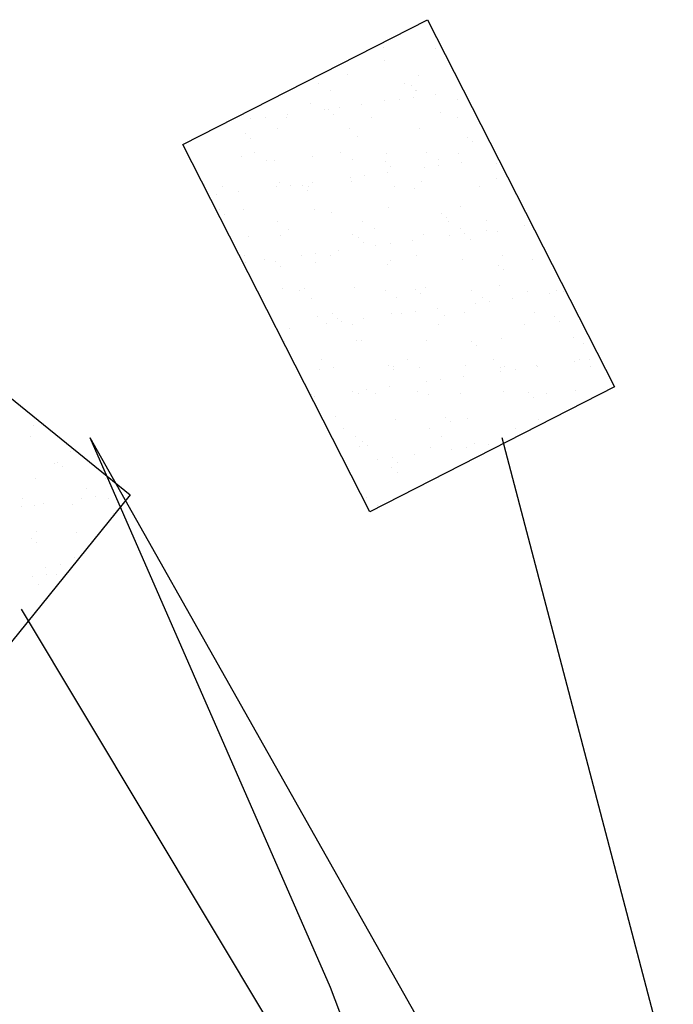
# Model space of a CAD drawing. Units: millimetres. Extents: x 2239 to 3721, y 371 to 1367.
# Drawn here: x 3018 to 3018, y 1019 to 1019 of the extents above; entities that cross this region are included whole.
import ezdxf

# ---------------------------------------------------------------- set-up
doc = ezdxf.new("R2010")
doc.units = ezdxf.units.MM
doc.layers.get('0').update_dxf_attribs({"lineweight": 5})
for name, color, linetype in [('AR-6', 6, 'Continuous'), ('fplha', 84, 'Continuous'), ('PAISAGEM', 3, 'Continuous')]:
    doc.layers.add(name, color=color, linetype=linetype)

# ---------------------------------------------------------------- blocks, each defined once
blk = doc.blocks.new('POIUYTREWQWERTYUI')
at = {"layer": 'AR-6', "linetype": 'Continuous'}
for p, q in [((824.771155, 1407.755769), (824.793713, 1407.767265)), ((824.793713, 1407.767265), (824.810945, 1407.733435)), ((824.7884, 1407.721938), (824.771155, 1407.755769)), ((824.736797, 1407.747397), (824.766303, 1407.723507)), ((824.810945, 1407.733435), (824.7884, 1407.721938)), ((824.766303, 1407.723507), (824.750377, 1407.703836))]:
    blk.add_line(p, q, dxfattribs=at)
at = {"layer": 'AR-6'}
for p, q in [((824.789624, 1407.764689), (824.789624, 1407.764689)), ((824.789624, 1407.764689), (824.789624, 1407.764689)), ((824.789624, 1407.764689), (824.789624, 1407.764689)), ((824.794439, 1407.76463), (824.794439, 1407.76463)), ((824.794439, 1407.76463), (824.794439, 1407.76463)), ((824.794439, 1407.76463), (824.794439, 1407.76463)), ((824.789695, 1407.763517), (824.789695, 1407.763517)), ((824.789695, 1407.763517), (824.789695, 1407.763517)), ((824.789695, 1407.763517), (824.789695, 1407.763517)), ((824.786349, 1407.762176), (824.786349, 1407.762176)), ((824.786349, 1407.762176), (824.786349, 1407.762176)), ((824.786349, 1407.762176), (824.786349, 1407.762176)), ((824.792847, 1407.762145), (824.792847, 1407.762145)), ((824.792847, 1407.762145), (824.792847, 1407.762145)), ((824.792847, 1407.762145), (824.792847, 1407.762145)), ((824.782059, 1407.761288), (824.782059, 1407.761288)), ((824.782059, 1407.761288), (824.782059, 1407.761288)), ((824.782059, 1407.761288), (824.782059, 1407.761288)), ((824.783654, 1407.761395), (824.783654, 1407.761395)), ((824.783654, 1407.761395), (824.783654, 1407.761395)), ((824.783654, 1407.761395), (824.783654, 1407.761395)), ((824.784725, 1407.760712), (824.784725, 1407.760712)), ((824.784725, 1407.760712), (824.784725, 1407.760712)), ((824.784725, 1407.760712), (824.784725, 1407.760712)), ((824.791563, 1407.761409), (824.791563, 1407.761409)), ((824.791563, 1407.761409), (824.791563, 1407.761409)), ((824.791563, 1407.761409), (824.791563, 1407.761409)), ((824.792223, 1407.7612), (824.792223, 1407.7612)), ((824.792223, 1407.7612), (824.792223, 1407.7612)), ((824.792223, 1407.7612), (824.792223, 1407.7612)), ((824.792635, 1407.760727), (824.792635, 1407.760727)), ((824.792635, 1407.760727), (824.792635, 1407.760727)), ((824.792635, 1407.760727), (824.792635, 1407.760727)), ((824.792691, 1407.760771), (824.792691, 1407.760771)), ((824.792691, 1407.760771), (824.792691, 1407.760771)), ((824.792691, 1407.760771), (824.792691, 1407.760771)), ((824.789784, 1407.759794), (824.789784, 1407.759794)), ((824.789784, 1407.759794), (824.789784, 1407.759794)), ((824.789784, 1407.759794), (824.789784, 1407.759794)), ((824.791084, 1407.759925), (824.791084, 1407.759925)), ((824.791084, 1407.759925), (824.791084, 1407.759925)), ((824.791084, 1407.759925), (824.791084, 1407.759925)), ((824.792406, 1407.760099), (824.792406, 1407.760099)), ((824.792406, 1407.760099), (824.792406, 1407.760099)), ((824.792406, 1407.760099), (824.792406, 1407.760099)), ((824.794471, 1407.760371), (824.794471, 1407.760371)), ((824.794471, 1407.760371), (824.794471, 1407.760371)), ((824.794471, 1407.760371), (824.794471, 1407.760371)), ((824.796432, 1407.759879), (824.796432, 1407.759879)), ((824.796432, 1407.759879), (824.796432, 1407.759879)), ((824.796432, 1407.759879), (824.796432, 1407.759879)), ((824.782923, 1407.759547), (824.782923, 1407.759547)), ((824.782923, 1407.759547), (824.782923, 1407.759547)), ((824.782923, 1407.759547), (824.782923, 1407.759547)), ((824.784247, 1407.759025), (824.784247, 1407.759025)), ((824.784247, 1407.759025), (824.784247, 1407.759025)), ((824.784247, 1407.759025), (824.784247, 1407.759025)), ((824.784587, 1407.758971), (824.784587, 1407.758971)), ((824.784587, 1407.758971), (824.784587, 1407.758971)), ((824.784587, 1407.758971), (824.784587, 1407.758971)), ((824.785569, 1407.759199), (824.785569, 1407.759199)), ((824.785569, 1407.759199), (824.785569, 1407.759199)), ((824.785569, 1407.759199), (824.785569, 1407.759199)), ((824.787634, 1407.759471), (824.787634, 1407.759471)), ((824.787634, 1407.759471), (824.787634, 1407.759471)), ((824.787634, 1407.759471), (824.787634, 1407.759471)), ((824.794901, 1407.758747), (824.794901, 1407.758747)), ((824.794901, 1407.758747), (824.794901, 1407.758747)), ((824.794901, 1407.758747), (824.794901, 1407.758747)), ((824.77741, 1407.758125), (824.77741, 1407.758125)), ((824.77741, 1407.758125), (824.77741, 1407.758125)), ((824.77741, 1407.758125), (824.77741, 1407.758125)), ((824.778732, 1407.758299), (824.778732, 1407.758299)), ((824.778732, 1407.758299), (824.778732, 1407.758299)), ((824.778732, 1407.758299), (824.778732, 1407.758299)), ((824.780671, 1407.758241), (824.780671, 1407.758241)), ((824.780671, 1407.758241), (824.780671, 1407.758241)), ((824.780671, 1407.758241), (824.780671, 1407.758241)), ((824.780797, 1407.75857), (824.780797, 1407.75857)), ((824.780797, 1407.75857), (824.780797, 1407.75857)), ((824.780797, 1407.75857), (824.780797, 1407.75857)), ((824.785055, 1407.758542), (824.785055, 1407.758542)), ((824.785055, 1407.758542), (824.785055, 1407.758542)), ((824.785055, 1407.758542), (824.785055, 1407.758542)), ((824.788581, 1407.758256), (824.788581, 1407.758256)), ((824.788581, 1407.758256), (824.788581, 1407.758256)), ((824.788581, 1407.758256), (824.788581, 1407.758256)), ((824.796491, 1407.75827), (824.796491, 1407.75827)), ((824.796491, 1407.75827), (824.796491, 1407.75827)), ((824.796491, 1407.75827), (824.796491, 1407.75827)), ((824.77986, 1407.757197), (824.77986, 1407.757197)), ((824.77986, 1407.757197), (824.77986, 1407.757197)), ((824.77986, 1407.757197), (824.77986, 1407.757197)), ((824.786509, 1407.757282), (824.786509, 1407.757282)), ((824.786509, 1407.757282), (824.786509, 1407.757282)), ((824.786509, 1407.757282), (824.786509, 1407.757282)), ((824.793007, 1407.757251), (824.793007, 1407.757251)), ((824.793007, 1407.757251), (824.793007, 1407.757251)), ((824.793007, 1407.757251), (824.793007, 1407.757251)), ((824.776952, 1407.756742), (824.776952, 1407.756742)), ((824.776952, 1407.756742), (824.776952, 1407.756742)), ((824.776952, 1407.756742), (824.776952, 1407.756742)), ((824.77742, 1407.756313), (824.77742, 1407.756313)), ((824.77742, 1407.756313), (824.77742, 1407.756313)), ((824.77742, 1407.756313), (824.77742, 1407.756313)), ((824.787265, 1407.756517), (824.787265, 1407.756517)), ((824.787265, 1407.756517), (824.787265, 1407.756517)), ((824.787265, 1407.756517), (824.787265, 1407.756517)), ((824.797429, 1407.75643), (824.797429, 1407.75643)), ((824.797429, 1407.75643), (824.797429, 1407.75643)), ((824.797429, 1407.75643), (824.797429, 1407.75643)), ((824.797897, 1407.756001), (824.797897, 1407.756001)), ((824.797897, 1407.756001), (824.797897, 1407.756001)), ((824.797897, 1407.756001), (824.797897, 1407.756001)), ((824.776586, 1407.754684), (824.776586, 1407.754684)), ((824.776586, 1407.754684), (824.776586, 1407.754684)), ((824.776586, 1407.754684), (824.776586, 1407.754684)), ((824.777795, 1407.75502), (824.777795, 1407.75502)), ((824.777795, 1407.75502), (824.777795, 1407.75502)), ((824.777795, 1407.75502), (824.777795, 1407.75502)), ((824.778866, 1407.754337), (824.778866, 1407.754337)), ((824.778866, 1407.754337), (824.778866, 1407.754337)), ((824.778866, 1407.754337), (824.778866, 1407.754337)), ((824.77963, 1407.754288), (824.77963, 1407.754288)), ((824.77963, 1407.754288), (824.77963, 1407.754288)), ((824.77963, 1407.754288), (824.77963, 1407.754288)), ((824.783083, 1407.754653), (824.783083, 1407.754653)), ((824.783083, 1407.754653), (824.783083, 1407.754653)), ((824.783083, 1407.754653), (824.783083, 1407.754653)), ((824.785705, 1407.755034), (824.785705, 1407.755034)), ((824.785705, 1407.755034), (824.785705, 1407.755034)), ((824.785705, 1407.755034), (824.785705, 1407.755034)), ((824.786776, 1407.754352), (824.786776, 1407.754352)), ((824.786776, 1407.754352), (824.786776, 1407.754352)), ((824.786776, 1407.754352), (824.786776, 1407.754352)), ((824.789793, 1407.754201), (824.789793, 1407.754201)), ((824.789793, 1407.754201), (824.789793, 1407.754201)), ((824.789793, 1407.754201), (824.789793, 1407.754201)), ((824.789944, 1407.7549), (824.789944, 1407.7549)), ((824.789944, 1407.7549), (824.789944, 1407.7549)), ((824.789944, 1407.7549), (824.789944, 1407.7549)), ((824.793615, 1407.755049), (824.793615, 1407.755049)), ((824.793615, 1407.755049), (824.793615, 1407.755049)), ((824.793615, 1407.755049), (824.793615, 1407.755049)), ((824.794686, 1407.754366), (824.794686, 1407.754366)), ((824.794686, 1407.754366), (824.794686, 1407.754366)), ((824.794686, 1407.754366), (824.794686, 1407.754366)), ((824.796592, 1407.754985), (824.796592, 1407.754985)), ((824.796592, 1407.754985), (824.796592, 1407.754985)), ((824.796592, 1407.754985), (824.796592, 1407.754985)), ((824.790261, 1407.753772), (824.790261, 1407.753772)), ((824.790261, 1407.753772), (824.790261, 1407.753772)), ((824.790261, 1407.753772), (824.790261, 1407.753772)), ((824.793426, 1407.753657), (824.793426, 1407.753657)), ((824.793426, 1407.753657), (824.793426, 1407.753657)), ((824.793426, 1407.753657), (824.793426, 1407.753657)), ((824.794748, 1407.753831), (824.794748, 1407.753831)), ((824.794748, 1407.753831), (824.794748, 1407.753831)), ((824.794748, 1407.753831), (824.794748, 1407.753831)), ((824.796813, 1407.754103), (824.796813, 1407.754103)), ((824.796813, 1407.754103), (824.796813, 1407.754103)), ((824.796813, 1407.754103), (824.796813, 1407.754103)), ((824.800107, 1407.753976), (824.800107, 1407.753976)), ((824.800107, 1407.753976), (824.800107, 1407.753976)), ((824.800107, 1407.753976), (824.800107, 1407.753976)), ((824.786589, 1407.752757), (824.786589, 1407.752757)), ((824.786589, 1407.752757), (824.786589, 1407.752757)), ((824.786589, 1407.752757), (824.786589, 1407.752757)), ((824.786669, 1407.752388), (824.786669, 1407.752388)), ((824.786669, 1407.752388), (824.786669, 1407.752388)), ((824.786669, 1407.752388), (824.786669, 1407.752388)), ((824.787911, 1407.752931), (824.787911, 1407.752931)), ((824.787911, 1407.752931), (824.787911, 1407.752931)), ((824.787911, 1407.752931), (824.787911, 1407.752931)), ((824.789976, 1407.753202), (824.789976, 1407.753202)), ((824.789976, 1407.753202), (824.789976, 1407.753202)), ((824.789976, 1407.753202), (824.789976, 1407.753202)), ((824.793167, 1407.752356), (824.793167, 1407.752356)), ((824.793167, 1407.752356), (824.793167, 1407.752356)), ((824.793167, 1407.752356), (824.793167, 1407.752356)), ((824.800027, 1407.752604), (824.800027, 1407.752604)), ((824.800027, 1407.752604), (824.800027, 1407.752604)), ((824.800027, 1407.752604), (824.800027, 1407.752604)), ((824.77316, 1407.752056), (824.77316, 1407.752056)), ((824.77316, 1407.752056), (824.77316, 1407.752056)), ((824.77316, 1407.752056), (824.77316, 1407.752056)), ((824.774812, 1407.751867), (824.774812, 1407.751867)), ((824.774812, 1407.751867), (824.774812, 1407.751867)), ((824.774812, 1407.751867), (824.774812, 1407.751867)), ((824.779752, 1407.751856), (824.779752, 1407.751856)), ((824.779752, 1407.751856), (824.779752, 1407.751856)), ((824.779752, 1407.751856), (824.779752, 1407.751856)), ((824.78002, 1407.752303), (824.78002, 1407.752303)), ((824.78002, 1407.752303), (824.78002, 1407.752303)), ((824.78002, 1407.752303), (824.78002, 1407.752303)), ((824.781074, 1407.75203), (824.781074, 1407.75203)), ((824.781074, 1407.75203), (824.781074, 1407.75203)), ((824.781074, 1407.75203), (824.781074, 1407.75203)), ((824.782158, 1407.751971), (824.782158, 1407.751971)), ((824.782158, 1407.751971), (824.782158, 1407.751971)), ((824.782158, 1407.751971), (824.782158, 1407.751971)), ((824.782626, 1407.751542), (824.782626, 1407.751542)), ((824.782626, 1407.751542), (824.782626, 1407.751542)), ((824.782626, 1407.751542), (824.782626, 1407.751542)), ((824.782722, 1407.751881), (824.782722, 1407.751881)), ((824.782722, 1407.751881), (824.782722, 1407.751881)), ((824.782722, 1407.751881), (824.782722, 1407.751881)), ((824.783139, 1407.752302), (824.783139, 1407.752302)), ((824.783139, 1407.752302), (824.783139, 1407.752302)), ((824.783139, 1407.752302), (824.783139, 1407.752302)), ((824.790632, 1407.751895), (824.790632, 1407.751895)), ((824.790632, 1407.751895), (824.790632, 1407.751895)), ((824.790632, 1407.751895), (824.790632, 1407.751895)), ((824.792471, 1407.751747), (824.792471, 1407.751747)), ((824.792471, 1407.751747), (824.792471, 1407.751747)), ((824.792471, 1407.751747), (824.792471, 1407.751747)), ((824.798542, 1407.75191), (824.798542, 1407.75191)), ((824.798542, 1407.75191), (824.798542, 1407.75191)), ((824.798542, 1407.75191), (824.798542, 1407.75191)), ((824.774237, 1407.75113), (824.774237, 1407.75113)), ((824.774237, 1407.75113), (824.774237, 1407.75113)), ((824.774237, 1407.75113), (824.774237, 1407.75113)), ((824.776302, 1407.751402), (824.776302, 1407.751402)), ((824.776302, 1407.751402), (824.776302, 1407.751402)), ((824.776302, 1407.751402), (824.776302, 1407.751402)), ((824.774522, 1407.749742), (824.774522, 1407.749742)), ((824.774522, 1407.749742), (824.774522, 1407.749742)), ((824.774522, 1407.749742), (824.774522, 1407.749742)), ((824.776746, 1407.74979), (824.776746, 1407.74979)), ((824.776746, 1407.74979), (824.776746, 1407.74979)), ((824.776746, 1407.74979), (824.776746, 1407.74979)), ((824.783243, 1407.749759), (824.783243, 1407.749759)), ((824.783243, 1407.749759), (824.783243, 1407.749759)), ((824.783243, 1407.749759), (824.783243, 1407.749759)), ((824.790104, 1407.750006), (824.790104, 1407.750006)), ((824.790104, 1407.750006), (824.790104, 1407.750006)), ((824.790104, 1407.750006), (824.790104, 1407.750006)), ((824.796752, 1407.750091), (824.796752, 1407.750091)), ((824.796752, 1407.750091), (824.796752, 1407.750091)), ((824.796752, 1407.750091), (824.796752, 1407.750091)), ((824.77499, 1407.749313), (824.77499, 1407.749313)), ((824.77499, 1407.749313), (824.77499, 1407.749313)), ((824.77499, 1407.749313), (824.77499, 1407.749313)), ((824.784836, 1407.749518), (824.784836, 1407.749518)), ((824.784836, 1407.749518), (824.784836, 1407.749518)), ((824.784836, 1407.749518), (824.784836, 1407.749518)), ((824.794999, 1407.74943), (824.794999, 1407.74943)), ((824.794999, 1407.74943), (824.794999, 1407.74943)), ((824.794999, 1407.74943), (824.794999, 1407.74943)), ((824.795467, 1407.749001), (824.795467, 1407.749001)), ((824.795467, 1407.749001), (824.795467, 1407.749001)), ((824.795467, 1407.749001), (824.795467, 1407.749001)), ((824.799188, 1407.748746), (824.799188, 1407.748746)), ((824.799188, 1407.748746), (824.799188, 1407.748746)), ((824.799188, 1407.748746), (824.799188, 1407.748746)), ((824.799188, 1407.748746), (824.799188, 1407.748746)), ((824.799188, 1407.748746), (824.799188, 1407.748746)), ((824.779846, 1407.748659), (824.779846, 1407.748659)), ((824.779846, 1407.748659), (824.779846, 1407.748659)), ((824.779846, 1407.748659), (824.779846, 1407.748659)), ((824.780917, 1407.747977), (824.780917, 1407.747977)), ((824.780917, 1407.747977), (824.780917, 1407.747977)), ((824.780917, 1407.747977), (824.780917, 1407.747977)), ((824.787756, 1407.748674), (824.787756, 1407.748674)), ((824.787756, 1407.748674), (824.787756, 1407.748674)), ((824.787756, 1407.748674), (824.787756, 1407.748674)), ((824.788827, 1407.747991), (824.788827, 1407.747991)), ((824.788827, 1407.747991), (824.788827, 1407.747991)), ((824.788827, 1407.747991), (824.788827, 1407.747991)), ((824.795666, 1407.748688), (824.795666, 1407.748688)), ((824.795666, 1407.748688), (824.795666, 1407.748688)), ((824.795666, 1407.748688), (824.795666, 1407.748688)), ((824.796737, 1407.748006), (824.796737, 1407.748006)), ((824.796737, 1407.748006), (824.796737, 1407.748006)), ((824.796737, 1407.748006), (824.796737, 1407.748006)), ((824.799155, 1407.747834), (824.799155, 1407.747834)), ((824.799155, 1407.747834), (824.799155, 1407.747834)), ((824.799155, 1407.747834), (824.799155, 1407.747834)), ((824.802605, 1407.748289), (824.802605, 1407.748289)), ((824.802605, 1407.748289), (824.802605, 1407.748289)), ((824.802605, 1407.748289), (824.802605, 1407.748289)), ((824.7772, 1407.747288), (824.7772, 1407.747288)), ((824.7772, 1407.747288), (824.7772, 1407.747288)), ((824.7772, 1407.747288), (824.7772, 1407.747288)), ((824.78018, 1407.747409), (824.78018, 1407.747409)), ((824.78018, 1407.747409), (824.78018, 1407.747409)), ((824.78018, 1407.747409), (824.78018, 1407.747409)), ((824.786829, 1407.747494), (824.786829, 1407.747494)), ((824.786829, 1407.747494), (824.786829, 1407.747494)), ((824.786829, 1407.747494), (824.786829, 1407.747494)), ((824.787364, 1407.747201), (824.787364, 1407.747201)), ((824.787364, 1407.747201), (824.787364, 1407.747201)), ((824.787364, 1407.747201), (824.787364, 1407.747201)), ((824.792318, 1407.746934), (824.792318, 1407.746934)), ((824.792318, 1407.746934), (824.792318, 1407.746934)), ((824.792318, 1407.746934), (824.792318, 1407.746934)), ((824.793327, 1407.747462), (824.793327, 1407.747462)), ((824.793327, 1407.747462), (824.793327, 1407.747462)), ((824.793327, 1407.747462), (824.793327, 1407.747462)), ((824.795768, 1407.747389), (824.795768, 1407.747389)), ((824.795768, 1407.747389), (824.795768, 1407.747389)), ((824.795768, 1407.747389), (824.795768, 1407.747389)), ((824.79709, 1407.747563), (824.79709, 1407.747563)), ((824.79709, 1407.747563), (824.79709, 1407.747563)), ((824.79709, 1407.747563), (824.79709, 1407.747563)), ((824.797677, 1407.746976), (824.797677, 1407.746976)), ((824.797677, 1407.746976), (824.797677, 1407.746976)), ((824.797677, 1407.746976), (824.797677, 1407.746976)), ((824.800187, 1407.74771), (824.800187, 1407.74771)), ((824.800187, 1407.74771), (824.800187, 1407.74771)), ((824.800187, 1407.74771), (824.800187, 1407.74771)), ((824.785481, 1407.746034), (824.785481, 1407.746034)), ((824.785481, 1407.746034), (824.785481, 1407.746034)), ((824.785481, 1407.746034), (824.785481, 1407.746034)), ((824.787832, 1407.746772), (824.787832, 1407.746772)), ((824.787832, 1407.746772), (824.787832, 1407.746772)), ((824.787832, 1407.746772), (824.787832, 1407.746772)), ((824.788931, 1407.746488), (824.788931, 1407.746488)), ((824.788931, 1407.746488), (824.788931, 1407.746488)), ((824.788931, 1407.746488), (824.788931, 1407.746488)), ((824.790253, 1407.746662), (824.790253, 1407.746662)), ((824.790253, 1407.746662), (824.790253, 1407.746662)), ((824.790253, 1407.746662), (824.790253, 1407.746662)), ((824.776864, 1407.745506), (824.776864, 1407.745506)), ((824.776864, 1407.745506), (824.776864, 1407.745506)), ((824.776864, 1407.745506), (824.776864, 1407.745506)), ((824.778644, 1407.745134), (824.778644, 1407.745134)), ((824.778644, 1407.745134), (824.778644, 1407.745134)), ((824.778644, 1407.745134), (824.778644, 1407.745134)), ((824.782094, 1407.745588), (824.782094, 1407.745588)), ((824.782094, 1407.745588), (824.782094, 1407.745588)), ((824.782094, 1407.745588), (824.782094, 1407.745588)), ((824.783416, 1407.745762), (824.783416, 1407.745762)), ((824.783416, 1407.745762), (824.783416, 1407.745762)), ((824.783416, 1407.745762), (824.783416, 1407.745762)), ((824.784773, 1407.74552), (824.784773, 1407.74552)), ((824.784773, 1407.74552), (824.784773, 1407.74552)), ((824.784773, 1407.74552), (824.784773, 1407.74552)), ((824.790264, 1407.745112), (824.790264, 1407.745112)), ((824.790264, 1407.745112), (824.790264, 1407.745112)), ((824.790264, 1407.745112), (824.790264, 1407.745112)), ((824.792683, 1407.745535), (824.792683, 1407.745535)), ((824.792683, 1407.745535), (824.792683, 1407.745535)), ((824.792683, 1407.745535), (824.792683, 1407.745535)), ((824.796912, 1407.745197), (824.796912, 1407.745197)), ((824.796912, 1407.745197), (824.796912, 1407.745197)), ((824.796912, 1407.745197), (824.796912, 1407.745197)), ((824.800593, 1407.745549), (824.800593, 1407.745549)), ((824.800593, 1407.745549), (824.800593, 1407.745549)), ((824.800593, 1407.745549), (824.800593, 1407.745549)), ((824.80341, 1407.745166), (824.80341, 1407.745166)), ((824.80341, 1407.745166), (824.80341, 1407.745166)), ((824.80341, 1407.745166), (824.80341, 1407.745166)), ((824.776906, 1407.744896), (824.776906, 1407.744896)), ((824.776906, 1407.744896), (824.776906, 1407.744896)), ((824.776906, 1407.744896), (824.776906, 1407.744896)), ((824.779728, 1407.744972), (824.779728, 1407.744972)), ((824.779728, 1407.744972), (824.779728, 1407.744972)), ((824.779728, 1407.744972), (824.779728, 1407.744972)), ((824.780196, 1407.744543), (824.780196, 1407.744543)), ((824.780196, 1407.744543), (824.780196, 1407.744543)), ((824.780196, 1407.744543), (824.780196, 1407.744543)), ((824.783403, 1407.744865), (824.783403, 1407.744865)), ((824.783403, 1407.744865), (824.783403, 1407.744865)), ((824.783403, 1407.744865), (824.783403, 1407.744865)), ((824.790042, 1407.744747), (824.790042, 1407.744747)), ((824.790042, 1407.744747), (824.790042, 1407.744747)), ((824.790042, 1407.744747), (824.790042, 1407.744747)), ((824.800205, 1407.74466), (824.800205, 1407.74466)), ((824.800205, 1407.74466), (824.800205, 1407.74466)), ((824.800205, 1407.74466), (824.800205, 1407.74466)), ((824.800674, 1407.744231), (824.800674, 1407.744231)), ((824.800674, 1407.744231), (824.800674, 1407.744231)), ((824.800674, 1407.744231), (824.800674, 1407.744231)), ((824.78034, 1407.742515), (824.78034, 1407.742515)), ((824.78034, 1407.742515), (824.78034, 1407.742515)), ((824.78034, 1407.742515), (824.78034, 1407.742515)), ((824.782406, 1407.742518), (824.782406, 1407.742518)), ((824.782406, 1407.742518), (824.782406, 1407.742518)), ((824.782406, 1407.742518), (824.782406, 1407.742518)), ((824.786989, 1407.742599), (824.786989, 1407.742599)), ((824.786989, 1407.742599), (824.786989, 1407.742599)), ((824.786989, 1407.742599), (824.786989, 1407.742599)), ((824.79257, 1407.74243), (824.79257, 1407.74243)), ((824.79257, 1407.74243), (824.79257, 1407.74243)), ((824.79257, 1407.74243), (824.79257, 1407.74243)), ((824.793487, 1407.742568), (824.793487, 1407.742568)), ((824.793487, 1407.742568), (824.793487, 1407.742568)), ((824.793487, 1407.742568), (824.793487, 1407.742568)), ((824.800347, 1407.742815), (824.800347, 1407.742815)), ((824.800347, 1407.742815), (824.800347, 1407.742815)), ((824.800347, 1407.742815), (824.800347, 1407.742815)), ((824.781898, 1407.742299), (824.781898, 1407.742299)), ((824.781898, 1407.742299), (824.781898, 1407.742299)), ((824.781898, 1407.742299), (824.781898, 1407.742299)), ((824.782969, 1407.741617), (824.782969, 1407.741617)), ((824.782969, 1407.741617), (824.782969, 1407.741617)), ((824.782969, 1407.741617), (824.782969, 1407.741617)), ((824.789808, 1407.742313), (824.789808, 1407.742313)), ((824.789808, 1407.742313), (824.789808, 1407.742313)), ((824.789808, 1407.742313), (824.789808, 1407.742313)), ((824.790879, 1407.741631), (824.790879, 1407.741631)), ((824.790879, 1407.741631), (824.790879, 1407.741631)), ((824.790879, 1407.741631), (824.790879, 1407.741631)), ((824.793038, 1407.742001), (824.793038, 1407.742001)), ((824.793038, 1407.742001), (824.793038, 1407.742001)), ((824.793038, 1407.742001), (824.793038, 1407.742001)), ((824.797718, 1407.742328), (824.797718, 1407.742328)), ((824.797718, 1407.742328), (824.797718, 1407.742328)), ((824.797718, 1407.742328), (824.797718, 1407.742328)), ((824.798789, 1407.741645), (824.798789, 1407.741645)), ((824.798789, 1407.741645), (824.798789, 1407.741645)), ((824.798789, 1407.741645), (824.798789, 1407.741645)), ((824.801497, 1407.741566), (824.801497, 1407.741566)), ((824.801497, 1407.741566), (824.801497, 1407.741566)), ((824.801497, 1407.741566), (824.801497, 1407.741566)), ((824.802883, 1407.742206), (824.802883, 1407.742206)), ((824.802883, 1407.742206), (824.802883, 1407.742206)), ((824.802883, 1407.742206), (824.802883, 1407.742206)), ((824.804947, 1407.742021), (824.804947, 1407.742021)), ((824.804947, 1407.742021), (824.804947, 1407.742021)), ((824.804947, 1407.742021), (824.804947, 1407.742021)), ((824.805627, 1407.742342), (824.805627, 1407.742342)), ((824.805627, 1407.742342), (824.805627, 1407.742342)), ((824.805627, 1407.742342), (824.805627, 1407.742342)), ((824.806269, 1407.742195), (824.806269, 1407.742195)), ((824.806269, 1407.742195), (824.806269, 1407.742195)), ((824.806269, 1407.742195), (824.806269, 1407.742195)), ((824.806699, 1407.74166), (824.806699, 1407.74166)), ((824.806699, 1407.74166), (824.806699, 1407.74166)), ((824.806699, 1407.74166), (824.806699, 1407.74166)), ((824.79466, 1407.740666), (824.79466, 1407.740666)), ((824.79466, 1407.740666), (824.79466, 1407.740666)), ((824.79466, 1407.740666), (824.79466, 1407.740666)), ((824.79811, 1407.74112), (824.79811, 1407.74112)), ((824.79811, 1407.74112), (824.79811, 1407.74112)), ((824.79811, 1407.74112), (824.79811, 1407.74112)), ((824.799432, 1407.741294), (824.799432, 1407.741294)), ((824.799432, 1407.741294), (824.799432, 1407.741294)), ((824.799432, 1407.741294), (824.799432, 1407.741294)), ((824.783563, 1407.739971), (824.783563, 1407.739971)), ((824.783563, 1407.739971), (824.783563, 1407.739971)), ((824.783563, 1407.739971), (824.783563, 1407.739971)), ((824.784934, 1407.740201), (824.784934, 1407.740201)), ((824.784934, 1407.740201), (824.784934, 1407.740201)), ((824.784934, 1407.740201), (824.784934, 1407.740201)), ((824.785402, 1407.739772), (824.785402, 1407.739772)), ((824.785402, 1407.739772), (824.785402, 1407.739772)), ((824.785402, 1407.739772), (824.785402, 1407.739772)), ((824.787823, 1407.739766), (824.787823, 1407.739766)), ((824.787823, 1407.739766), (824.787823, 1407.739766)), ((824.787823, 1407.739766), (824.787823, 1407.739766)), ((824.790424, 1407.740218), (824.790424, 1407.740218)), ((824.790424, 1407.740218), (824.790424, 1407.740218)), ((824.790424, 1407.740218), (824.790424, 1407.740218)), ((824.791273, 1407.74022), (824.791273, 1407.74022)), ((824.791273, 1407.74022), (824.791273, 1407.74022)), ((824.791273, 1407.74022), (824.791273, 1407.74022)), ((824.792595, 1407.740394), (824.792595, 1407.740394)), ((824.792595, 1407.740394), (824.792595, 1407.740394)), ((824.792595, 1407.740394), (824.792595, 1407.740394)), ((824.795248, 1407.739977), (824.795248, 1407.739977)), ((824.795248, 1407.739977), (824.795248, 1407.739977)), ((824.795248, 1407.739977), (824.795248, 1407.739977)), ((824.797072, 1407.740303), (824.797072, 1407.740303)), ((824.797072, 1407.740303), (824.797072, 1407.740303)), ((824.797072, 1407.740303), (824.797072, 1407.740303)), ((824.80357, 1407.740272), (824.80357, 1407.740272)), ((824.80357, 1407.740272), (824.80357, 1407.740272)), ((824.80357, 1407.740272), (824.80357, 1407.740272)), ((824.805411, 1407.739889), (824.805411, 1407.739889)), ((824.805411, 1407.739889), (824.805411, 1407.739889)), ((824.805411, 1407.739889), (824.805411, 1407.739889)), ((824.780986, 1407.738866), (824.780986, 1407.738866)), ((824.780986, 1407.738866), (824.780986, 1407.738866)), ((824.780986, 1407.738866), (824.780986, 1407.738866)), ((824.784436, 1407.73932), (824.784436, 1407.73932)), ((824.784436, 1407.73932), (824.784436, 1407.73932)), ((824.784436, 1407.73932), (824.784436, 1407.73932)), ((824.785758, 1407.739494), (824.785758, 1407.739494)), ((824.785758, 1407.739494), (824.785758, 1407.739494)), ((824.785758, 1407.739494), (824.785758, 1407.739494)), ((824.786825, 1407.73916), (824.786825, 1407.73916)), ((824.786825, 1407.73916), (824.786825, 1407.73916)), ((824.786825, 1407.73916), (824.786825, 1407.73916)), ((824.794735, 1407.739174), (824.794735, 1407.739174)), ((824.794735, 1407.739174), (824.794735, 1407.739174)), ((824.794735, 1407.739174), (824.794735, 1407.739174)), ((824.802645, 1407.739189), (824.802645, 1407.739189)), ((824.802645, 1407.739189), (824.802645, 1407.739189)), ((824.802645, 1407.739189), (824.802645, 1407.739189)), ((824.80588, 1407.73946), (824.80588, 1407.73946)), ((824.80588, 1407.73946), (824.80588, 1407.73946)), ((824.80588, 1407.73946), (824.80588, 1407.73946)), ((824.800507, 1407.737921), (824.800507, 1407.737921)), ((824.800507, 1407.737921), (824.800507, 1407.737921)), ((824.800507, 1407.737921), (824.800507, 1407.737921)), ((824.807156, 1407.738006), (824.807156, 1407.738006)), ((824.807156, 1407.738006), (824.807156, 1407.738006)), ((824.807156, 1407.738006), (824.807156, 1407.738006)), ((824.7805, 1407.73762), (824.7805, 1407.73762)), ((824.7805, 1407.73762), (824.7805, 1407.73762)), ((824.7805, 1407.73762), (824.7805, 1407.73762)), ((824.787149, 1407.737705), (824.787149, 1407.737705)), ((824.787149, 1407.737705), (824.787149, 1407.737705)), ((824.787149, 1407.737705), (824.787149, 1407.737705)), ((824.787612, 1407.737747), (824.787612, 1407.737747)), ((824.787612, 1407.737747), (824.787612, 1407.737747)), ((824.787612, 1407.737747), (824.787612, 1407.737747)), ((824.793647, 1407.737674), (824.793647, 1407.737674)), ((824.793647, 1407.737674), (824.793647, 1407.737674)), ((824.793647, 1407.737674), (824.793647, 1407.737674)), ((824.797776, 1407.73766), (824.797776, 1407.73766)), ((824.797776, 1407.73766), (824.797776, 1407.73766)), ((824.797776, 1407.73766), (824.797776, 1407.73766)), ((824.798244, 1407.737231), (824.798244, 1407.737231)), ((824.798244, 1407.737231), (824.798244, 1407.737231)), ((824.798244, 1407.737231), (824.798244, 1407.737231)), ((824.808089, 1407.737435), (824.808089, 1407.737435)), ((824.808089, 1407.737435), (824.808089, 1407.737435)), ((824.808089, 1407.737435), (824.808089, 1407.737435)), ((824.783949, 1407.735939), (824.783949, 1407.735939)), ((824.783949, 1407.735939), (824.783949, 1407.735939)), ((824.783949, 1407.735939), (824.783949, 1407.735939)), ((824.78502, 1407.735256), (824.78502, 1407.735256)), ((824.78502, 1407.735256), (824.78502, 1407.735256)), ((824.78502, 1407.735256), (824.78502, 1407.735256)), ((824.79014, 1407.735431), (824.79014, 1407.735431)), ((824.79014, 1407.735431), (824.79014, 1407.735431)), ((824.79014, 1407.735431), (824.79014, 1407.735431)), ((824.790584, 1407.735324), (824.790584, 1407.735324)), ((824.790584, 1407.735324), (824.790584, 1407.735324)), ((824.790584, 1407.735324), (824.790584, 1407.735324)), ((824.791859, 1407.735953), (824.791859, 1407.735953)), ((824.791859, 1407.735953), (824.791859, 1407.735953)), ((824.791859, 1407.735953), (824.791859, 1407.735953)), ((824.79293, 1407.735271), (824.79293, 1407.735271)), ((824.79293, 1407.735271), (824.79293, 1407.735271)), ((824.79293, 1407.735271), (824.79293, 1407.735271)), ((824.797232, 1407.735409), (824.797232, 1407.735409)), ((824.797232, 1407.735409), (824.797232, 1407.735409)), ((824.797232, 1407.735409), (824.797232, 1407.735409)), ((824.799769, 1407.735967), (824.799769, 1407.735967)), ((824.799769, 1407.735967), (824.799769, 1407.735967)), ((824.799769, 1407.735967), (824.799769, 1407.735967)), ((824.800454, 1407.735206), (824.800454, 1407.735206)), ((824.800454, 1407.735206), (824.800454, 1407.735206)), ((824.800454, 1407.735206), (824.800454, 1407.735206)), ((824.80084, 1407.735285), (824.80084, 1407.735285)), ((824.80084, 1407.735285), (824.80084, 1407.735285)), ((824.80084, 1407.735285), (824.80084, 1407.735285)), ((824.80373, 1407.735377), (824.80373, 1407.735377)), ((824.80373, 1407.735377), (824.80373, 1407.735377)), ((824.80373, 1407.735377), (824.80373, 1407.735377)), ((824.803839, 1407.735298), (824.803839, 1407.735298)), ((824.803839, 1407.735298), (824.803839, 1407.735298)), ((824.803839, 1407.735298), (824.803839, 1407.735298)), ((824.807289, 1407.735752), (824.807289, 1407.735752)), ((824.807289, 1407.735752), (824.807289, 1407.735752)), ((824.807289, 1407.735752), (824.807289, 1407.735752)), ((824.807679, 1407.735982), (824.807679, 1407.735982)), ((824.807679, 1407.735982), (824.807679, 1407.735982)), ((824.807679, 1407.735982), (824.807679, 1407.735982)), ((824.808611, 1407.735926), (824.808611, 1407.735926)), ((824.808611, 1407.735926), (824.808611, 1407.735926)), ((824.808611, 1407.735926), (824.808611, 1407.735926)), ((824.80875, 1407.735299), (824.80875, 1407.735299)), ((824.80875, 1407.735299), (824.80875, 1407.735299)), ((824.80875, 1407.735299), (824.80875, 1407.735299)), ((824.783723, 1407.735077), (824.783723, 1407.735077)), ((824.783723, 1407.735077), (824.783723, 1407.735077)), ((824.783723, 1407.735077), (824.783723, 1407.735077)), ((824.790608, 1407.735002), (824.790608, 1407.735002)), ((824.790608, 1407.735002), (824.790608, 1407.735002)), ((824.790608, 1407.735002), (824.790608, 1407.735002)), ((824.797002, 1407.734398), (824.797002, 1407.734398)), ((824.797002, 1407.734398), (824.797002, 1407.734398)), ((824.797002, 1407.734398), (824.797002, 1407.734398)), ((824.800452, 1407.734852), (824.800452, 1407.734852)), ((824.800452, 1407.734852), (824.800452, 1407.734852)), ((824.800452, 1407.734852), (824.800452, 1407.734852)), ((824.801774, 1407.735026), (824.801774, 1407.735026)), ((824.801774, 1407.735026), (824.801774, 1407.735026)), ((824.801774, 1407.735026), (824.801774, 1407.735026)), ((824.790165, 1407.733498), (824.790165, 1407.733498)), ((824.790165, 1407.733498), (824.790165, 1407.733498)), ((824.790165, 1407.733498), (824.790165, 1407.733498)), ((824.793615, 1407.733952), (824.793615, 1407.733952)), ((824.793615, 1407.733952), (824.793615, 1407.733952)), ((824.793615, 1407.733952), (824.793615, 1407.733952)), ((824.794937, 1407.734126), (824.794937, 1407.734126)), ((824.794937, 1407.734126), (824.794937, 1407.734126)), ((824.794937, 1407.734126), (824.794937, 1407.734126)), ((824.782973, 1407.732772), (824.782973, 1407.732772)), ((824.782973, 1407.732772), (824.782973, 1407.732772)), ((824.782973, 1407.732772), (824.782973, 1407.732772)), ((824.783328, 1407.732598), (824.783328, 1407.732598)), ((824.783328, 1407.732598), (824.783328, 1407.732598)), ((824.783328, 1407.732598), (824.783328, 1407.732598)), ((824.786778, 1407.733052), (824.786778, 1407.733052)), ((824.786778, 1407.733052), (824.786778, 1407.733052)), ((824.786778, 1407.733052), (824.786778, 1407.733052)), ((824.787309, 1407.732811), (824.787309, 1407.732811)), ((824.787309, 1407.732811), (824.787309, 1407.732811)), ((824.787309, 1407.732811), (824.787309, 1407.732811)), ((824.7881, 1407.733226), (824.7881, 1407.733226)), ((824.7881, 1407.733226), (824.7881, 1407.733226)), ((824.7881, 1407.733226), (824.7881, 1407.733226)), ((824.788876, 1407.7328), (824.788876, 1407.7328)), ((824.788876, 1407.7328), (824.788876, 1407.7328)), ((824.788876, 1407.7328), (824.788876, 1407.7328)), ((824.792818, 1407.732977), (824.792818, 1407.732977)), ((824.792818, 1407.732977), (824.792818, 1407.732977)), ((824.792818, 1407.732977), (824.792818, 1407.732977)), ((824.793807, 1407.73278), (824.793807, 1407.73278)), ((824.793807, 1407.73278), (824.793807, 1407.73278)), ((824.793807, 1407.73278), (824.793807, 1407.73278)), ((824.796786, 1407.732814), (824.796786, 1407.732814)), ((824.796786, 1407.732814), (824.796786, 1407.732814)), ((824.796786, 1407.732814), (824.796786, 1407.732814)), ((824.800667, 1407.733027), (824.800667, 1407.733027)), ((824.800667, 1407.733027), (824.800667, 1407.733027)), ((824.800667, 1407.733027), (824.800667, 1407.733027)), ((824.802982, 1407.732889), (824.802982, 1407.732889)), ((824.802982, 1407.732889), (824.802982, 1407.732889)), ((824.802982, 1407.732889), (824.802982, 1407.732889)), ((824.80345, 1407.73246), (824.80345, 1407.73246)), ((824.80345, 1407.73246), (824.80345, 1407.73246)), ((824.80345, 1407.73246), (824.80345, 1407.73246)), ((824.804696, 1407.732828), (824.804696, 1407.732828)), ((824.804696, 1407.732828), (824.804696, 1407.732828)), ((824.804696, 1407.732828), (824.804696, 1407.732828)), ((824.807316, 1407.733112), (824.807316, 1407.733112)), ((824.807316, 1407.733112), (824.807316, 1407.733112)), ((824.807316, 1407.733112), (824.807316, 1407.733112)), ((824.785183, 1407.730748), (824.785183, 1407.730748)), ((824.785183, 1407.730748), (824.785183, 1407.730748)), ((824.785183, 1407.730748), (824.785183, 1407.730748)), ((824.795346, 1407.73066), (824.795346, 1407.73066)), ((824.795346, 1407.73066), (824.795346, 1407.73066)), ((824.795346, 1407.73066), (824.795346, 1407.73066)), ((824.757379, 1407.729913), (824.757379, 1407.729913)), ((824.757379, 1407.729913), (824.757379, 1407.729913)), ((824.757379, 1407.729913), (824.757379, 1407.729913)), ((824.790744, 1407.73043), (824.790744, 1407.73043)), ((824.790744, 1407.73043), (824.790744, 1407.73043)), ((824.790744, 1407.73043), (824.790744, 1407.73043)), ((824.795815, 1407.730231), (824.795815, 1407.730231)), ((824.795815, 1407.730231), (824.795815, 1407.730231)), ((824.795815, 1407.730231), (824.795815, 1407.730231)), ((824.797392, 1407.730514), (824.797392, 1407.730514)), ((824.797392, 1407.730514), (824.797392, 1407.730514)), ((824.797392, 1407.730514), (824.797392, 1407.730514)), ((824.80389, 1407.730483), (824.80389, 1407.730483)), ((824.80389, 1407.730483), (824.80389, 1407.730483)), ((824.80389, 1407.730483), (824.80389, 1407.730483)), ((824.75707, 1407.72883), (824.75707, 1407.72883)), ((824.75707, 1407.72883), (824.75707, 1407.72883)), ((824.75707, 1407.72883), (824.75707, 1407.72883)), ((824.786, 1407.729578), (824.786, 1407.729578)), ((824.786, 1407.729578), (824.786, 1407.729578)), ((824.786, 1407.729578), (824.786, 1407.729578)), ((824.787072, 1407.728896), (824.787072, 1407.728896)), ((824.787072, 1407.728896), (824.787072, 1407.728896)), ((824.787072, 1407.728896), (824.787072, 1407.728896)), ((824.79391, 1407.729592), (824.79391, 1407.729592)), ((824.79391, 1407.729592), (824.79391, 1407.729592)), ((824.79391, 1407.729592), (824.79391, 1407.729592)), ((824.794981, 1407.72891), (824.794981, 1407.72891)), ((824.794981, 1407.72891), (824.794981, 1407.72891)), ((824.794981, 1407.72891), (824.794981, 1407.72891)), ((824.80182, 1407.729607), (824.80182, 1407.729607)), ((824.80182, 1407.729607), (824.80182, 1407.729607)), ((824.80182, 1407.729607), (824.80182, 1407.729607)), ((824.787469, 1407.727917), (824.787469, 1407.727917)), ((824.787469, 1407.727917), (824.787469, 1407.727917)), ((824.787469, 1407.727917), (824.787469, 1407.727917)), ((824.787711, 1407.728431), (824.787711, 1407.728431)), ((824.787711, 1407.728431), (824.787711, 1407.728431)), ((824.787711, 1407.728431), (824.787711, 1407.728431)), ((824.788179, 1407.728002), (824.788179, 1407.728002)), ((824.788179, 1407.728002), (824.788179, 1407.728002)), ((824.788179, 1407.728002), (824.788179, 1407.728002)), ((824.793967, 1407.727886), (824.793967, 1407.727886)), ((824.793967, 1407.727886), (824.793967, 1407.727886)), ((824.793967, 1407.727886), (824.793967, 1407.727886)), ((824.798024, 1407.728206), (824.798024, 1407.728206)), ((824.798024, 1407.728206), (824.798024, 1407.728206)), ((824.798024, 1407.728206), (824.798024, 1407.728206)), ((824.799344, 1407.72813), (824.799344, 1407.72813)), ((824.799344, 1407.72813), (824.799344, 1407.72813)), ((824.799344, 1407.72813), (824.799344, 1407.72813)), ((824.760814, 1407.727531), (824.760814, 1407.727531)), ((824.760814, 1407.727531), (824.760814, 1407.727531)), ((824.760814, 1407.727531), (824.760814, 1407.727531)), ((824.790442, 1407.726958), (824.790442, 1407.726958)), ((824.790442, 1407.726958), (824.790442, 1407.726958)), ((824.790442, 1407.726958), (824.790442, 1407.726958)), ((824.792507, 1407.72723), (824.792507, 1407.72723)), ((824.792507, 1407.72723), (824.792507, 1407.72723)), ((824.792507, 1407.72723), (824.792507, 1407.72723)), ((824.795957, 1407.727684), (824.795957, 1407.727684)), ((824.795957, 1407.727684), (824.795957, 1407.727684)), ((824.795957, 1407.727684), (824.795957, 1407.727684)), ((824.797279, 1407.727858), (824.797279, 1407.727858)), ((824.797279, 1407.727858), (824.797279, 1407.727858)), ((824.797279, 1407.727858), (824.797279, 1407.727858)), ((824.759288, 1407.726382), (824.759288, 1407.726382)), ((824.759288, 1407.726382), (824.759288, 1407.726382)), ((824.759288, 1407.726382), (824.759288, 1407.726382)), ((824.759598, 1407.726514), (824.759598, 1407.726514)), ((824.759598, 1407.726514), (824.759598, 1407.726514)), ((824.759598, 1407.726514), (824.759598, 1407.726514)), ((824.760066, 1407.726085), (824.760066, 1407.726085)), ((824.760066, 1407.726085), (824.760066, 1407.726085)), ((824.760066, 1407.726085), (824.760066, 1407.726085)), ((824.78912, 1407.726784), (824.78912, 1407.726784)), ((824.78912, 1407.726784), (824.78912, 1407.726784)), ((824.78912, 1407.726784), (824.78912, 1407.726784)), ((824.790928, 1407.726439), (824.790928, 1407.726439)), ((824.790928, 1407.726439), (824.790928, 1407.726439)), ((824.790928, 1407.726439), (824.790928, 1407.726439)), ((824.790389, 1407.725977), (824.790389, 1407.725977)), ((824.790389, 1407.725977), (824.790389, 1407.725977)), ((824.790389, 1407.725977), (824.790389, 1407.725977)), ((824.790904, 1407.725536), (824.790904, 1407.725536)), ((824.790904, 1407.725536), (824.790904, 1407.725536)), ((824.790904, 1407.725536), (824.790904, 1407.725536)), ((824.757539, 1407.725019), (824.757539, 1407.725019)), ((824.757539, 1407.725019), (824.757539, 1407.725019)), ((824.757539, 1407.725019), (824.757539, 1407.725019)), ((824.764037, 1407.724988), (824.764037, 1407.724988)), ((824.764037, 1407.724988), (824.764037, 1407.724988)), ((824.764037, 1407.724988), (824.764037, 1407.724988)), ((824.762276, 1407.72406), (824.762276, 1407.72406)), ((824.762276, 1407.72406), (824.762276, 1407.72406)), ((824.762276, 1407.72406), (824.762276, 1407.72406)), ((824.763093, 1407.723357), (824.763093, 1407.723357)), ((824.763093, 1407.723357), (824.763093, 1407.723357)), ((824.763093, 1407.723357), (824.763093, 1407.723357)), ((824.756256, 1407.722457), (824.756256, 1407.722457)), ((824.756256, 1407.722457), (824.756256, 1407.722457)), ((824.756256, 1407.722457), (824.756256, 1407.722457)), ((824.756412, 1407.72316), (824.756412, 1407.72316)), ((824.756412, 1407.72316), (824.756412, 1407.72316)), ((824.756412, 1407.72316), (824.756412, 1407.72316)), ((824.757483, 1407.722478), (824.757483, 1407.722478)), ((824.757483, 1407.722478), (824.757483, 1407.722478)), ((824.757483, 1407.722478), (824.757483, 1407.722478)), ((824.758321, 1407.722729), (824.758321, 1407.722729)), ((824.758321, 1407.722729), (824.758321, 1407.722729)), ((824.758321, 1407.722729), (824.758321, 1407.722729)), ((824.760974, 1407.722637), (824.760974, 1407.722637)), ((824.760974, 1407.722637), (824.760974, 1407.722637)), ((824.760974, 1407.722637), (824.760974, 1407.722637)), ((824.761771, 1407.723183), (824.761771, 1407.723183)), ((824.761771, 1407.723183), (824.761771, 1407.723183)), ((824.761771, 1407.723183), (824.761771, 1407.723183)), ((824.764322, 1407.723175), (824.764322, 1407.723175)), ((824.764322, 1407.723175), (824.764322, 1407.723175)), ((824.764322, 1407.723175), (824.764322, 1407.723175)), ((824.788052, 1407.723218), (824.788052, 1407.723218)), ((824.788052, 1407.723218), (824.788052, 1407.723218)), ((824.788052, 1407.723218), (824.788052, 1407.723218)), ((824.789123, 1407.722535), (824.789123, 1407.722535)), ((824.789123, 1407.722535), (824.789123, 1407.722535)), ((824.789123, 1407.722535), (824.789123, 1407.722535)), ((824.764804, 1407.721743), (824.764804, 1407.721743)), ((824.764804, 1407.721743), (824.764804, 1407.721743)), ((824.764804, 1407.721743), (824.764804, 1407.721743)), ((824.757699, 1407.720125), (824.757699, 1407.720125)), ((824.757699, 1407.720125), (824.757699, 1407.720125)), ((824.757699, 1407.720125), (824.757699, 1407.720125)), ((824.761339, 1407.720021), (824.761339, 1407.720021)), ((824.761339, 1407.720021), (824.761339, 1407.720021)), ((824.761339, 1407.720021), (824.761339, 1407.720021)), ((824.757169, 1407.719514), (824.757169, 1407.719514)), ((824.757169, 1407.719514), (824.757169, 1407.719514)), ((824.757169, 1407.719514), (824.757169, 1407.719514)), ((824.757637, 1407.719085), (824.757637, 1407.719085)), ((824.757637, 1407.719085), (824.757637, 1407.719085)), ((824.757637, 1407.719085), (824.757637, 1407.719085)), ((824.759846, 1407.71706), (824.759846, 1407.71706)), ((824.759846, 1407.71706), (824.759846, 1407.71706)), ((824.759846, 1407.71706), (824.759846, 1407.71706)), ((824.761134, 1407.717743), (824.761134, 1407.717743)), ((824.761134, 1407.717743), (824.761134, 1407.717743)), ((824.761134, 1407.717743), (824.761134, 1407.717743)), ((824.758464, 1407.7168), (824.758464, 1407.7168)), ((824.758464, 1407.7168), (824.758464, 1407.7168)), ((824.758464, 1407.7168), (824.758464, 1407.7168)), ((824.758598, 1407.716189), (824.758598, 1407.716189)), ((824.758598, 1407.716189), (824.758598, 1407.716189)), ((824.758598, 1407.716189), (824.758598, 1407.716189)), ((824.759535, 1407.716117), (824.759535, 1407.716117)), ((824.759535, 1407.716117), (824.759535, 1407.716117)), ((824.759535, 1407.716117), (824.759535, 1407.716117)), ((824.757276, 1407.716015), (824.757276, 1407.716015)), ((824.757276, 1407.716015), (824.757276, 1407.716015)), ((824.757276, 1407.716015), (824.757276, 1407.716015)), ((824.757859, 1407.71523), (824.757859, 1407.71523)), ((824.757859, 1407.71523), (824.757859, 1407.71523)), ((824.757859, 1407.71523), (824.757859, 1407.71523))]:
    blk.add_line(p, q, dxfattribs=at)
at = {"layer": 'fplha'}
for p, q in [((824.762572, 1407.728781), (824.803707, 1407.656004)), ((824.762572, 1407.728781), (824.784722, 1407.678154)), ((824.762572, 1407.728781), (824.803707, 1407.656004)), ((824.762572, 1407.728781), (824.784722, 1407.678154)), ((824.762572, 1407.728781), (824.803707, 1407.656004)), ((824.762572, 1407.728781), (824.784722, 1407.678154)), ((824.762572, 1407.728781), (824.803707, 1407.656004)), ((824.762572, 1407.728781), (824.784722, 1407.678154)), ((824.762572, 1407.728781), (824.803707, 1407.656004)), ((824.762572, 1407.728781), (824.784722, 1407.678154)), ((824.784722, 1407.678154), (824.800542, 1407.637019)), ((824.784722, 1407.678154), (824.800542, 1407.637019)), ((824.784722, 1407.678154), (824.800542, 1407.637019)), ((824.784722, 1407.678154), (824.800542, 1407.637019)), ((824.784722, 1407.678154), (824.800542, 1407.637019))]:
    blk.add_line(p, q, dxfattribs=at)
at = {"layer": 'PAISAGEM', "linetype": 'Continuous'}
for p, q in [((824.800542, 1407.728781), (824.816363, 1407.668661)), ((824.800542, 1407.728781), (824.816363, 1407.668661)), ((824.800542, 1407.728781), (824.816363, 1407.668661)), ((824.800542, 1407.728781), (824.816363, 1407.668661)), ((824.800542, 1407.728781), (824.816363, 1407.668661)), ((824.756244, 1407.71296), (824.784722, 1407.665497)), ((824.756244, 1407.71296), (824.784722, 1407.665497)), ((824.756244, 1407.71296), (824.784722, 1407.665497)), ((824.756244, 1407.71296), (824.784722, 1407.665497)), ((824.756244, 1407.71296), (824.784722, 1407.665497))]:
    blk.add_line(p, q, dxfattribs=at)

msp = doc.modelspace()

# ---------------------------------------------------------------- block references
msp.add_blockref('POIUYTREWQWERTYUI', (2192.985716, -388.460877))

doc.saveas('drawing.dxf')
